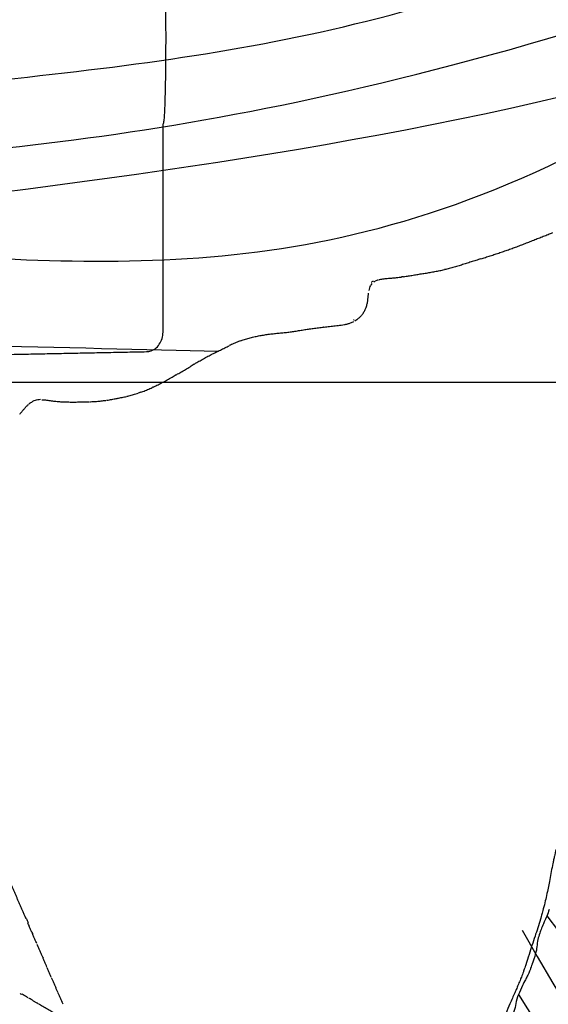
# Model space of a CAD drawing. Units: millimetres. Extents: x -605615287 to 17, y -1703671404 to 113.
# Drawn here: x -605611730 to -605611703, y -1703669468 to -1703669417 of the extents above; entities that cross this region are included whole.
import ezdxf

# ---------------------------------------------------------------- set-up
doc = ezdxf.new("R2010")
doc.units = ezdxf.units.MM
doc.layers.get('0').update_dxf_attribs({"lineweight": 9, "true_color": 0x1c1c1c})
doc.layers.get('Defpoints').update_dxf_attribs({"color": 3, "lineweight": 0})
doc.layers.add('50', color=7, linetype='Continuous', true_color=0x000000)
doc.layers.add('Make2D$可见线$曲线', color=7, linetype='Continuous', true_color=0x000000)
doc.styles.add('2F обычный', font='Montserrat-Light.ttf', dxfattribs={"width": 0.8})
doc.dimstyles.new('stroitelniy3', dxfattribs={"dimtxt": 80, "dimasz": 30, "dimexe": 5, "dimexo": 10, "dimgap": 20, "dimtad": 1, "dimtoh": 1, "dimdec": 0, "dimrnd": 5, "dimtxsty": '2F обычный', "dimblk": 'ARCHTICK', "dimcen": 0.09, "dimdle": 2, "dimadec": 0, "dimazin": 2, "dimtfac": 1, "dimtdec": 0, "dimtmove": 1, "dimatfit": 3, "dimfxl": 10, "dimtfill": 1, "dimtolj": 1, "dimtzin": 0, "dimarcsym": 1})

# ---------------------------------------------------------------- blocks, each defined once
blk = doc.blocks.new('A$Ce1eedf1b')
at = {"layer": '50', "color": 0}
for points in [[(143.664, 45.855), (143.337, 73.009), (147.839, 124.175), (159.074, 174.96)], [(140.284, 45.864), (139.731, 72.489), (141.71, 118.497), (145.915, 147.437), (155.779, 174.217)], [(134.824, 45.433), (135.526, 56.906), (137.471, 95.055), (139.63, 134.021), (149.122, 171.163)], [(129.868, 45.827), (134.535, 70.499), (132.311, 108.603), (132.222, 141.684), (144.74, 166.377)], [(144.277, 166.3), (135.592, 129.67), (134.955, 80.392), (130.546, 49.605)], [(107.06, 45.558), (103.035, 63.011), (86.998, 97.057), (68.988, 126.503), (64.414, 141.118)], [(109.67, 45.822), (105.572, 75.163), (88.002, 100.526), (73.977, 127.775), (73.129, 138.24)], [(104.788, 45.708), (96.548, 79.104), (73.828, 106.531), (58.385, 135.671)], [(50.364, 132.564), (62.81, 119.01), (78.453, 93.902), (90.152, 72.738), (103.596, 45.775)], [(111.843, 45.878), (111.633, 58.099), (103.754, 88.765), (89.486, 110.806), (81.483, 131.542)], [(103.39, 45.759), (92.934, 61.142), (72.427, 92.822), (59.676, 120.033), (43.458, 128.541)], [(125.499, 45.525), (129.59, 70.263), (128.353, 104.398), (128.055, 125.328)], [(99.913, 44.266), (87.547, 66.245), (61.88, 90.49), (57.338, 112.084), (33.788, 122.424)], [(188.893, 44.539), (205.122, 58.608), (238.662, 95.663), (262.536, 122.366)], [(35.489, 118.982), (55.733, 99.264), (73.347, 74.55), (96.759, 44.085)], [(189.63, 43.072), (218.178, 61.722), (251.57, 101.052), (265.419, 113.453)], [(192.915, 42.859), (207.989, 53.885), (242.398, 82.699), (265.684, 109.751)]]:
    blk.add_open_spline(points, degree=3, dxfattribs=at)
at = {"layer": 'Make2D$可见线$曲线', "color": 0, "lineweight": -3}
for points, knots in [([(133.392, 146.909), (133.406, 146.965), (133.421, 147.022), (133.439, 147.088), (133.454, 147.146), (133.47, 147.204), (133.485, 147.262), (133.501, 147.32), (133.517, 147.378), (133.533, 147.436), (133.549, 147.494), (133.565, 147.552), (133.581, 147.61), (133.597, 147.668), (133.613, 147.726), (133.629, 147.784), (133.645, 147.841), (133.662, 147.9), (133.678, 147.957), (133.694, 148.015), (133.711, 148.072), (133.727, 148.13), (133.744, 148.187), (133.76, 148.244), (133.777, 148.302), (133.793, 148.36), (133.81, 148.417), (133.826, 148.475), (133.842, 148.533), (133.859, 148.591), (133.875, 148.649), (133.891, 148.706), (133.907, 148.764), (133.922, 148.822), (133.938, 148.88), (133.954, 148.937), (133.97, 148.995), (133.985, 149.053), (134.001, 149.111), (134.016, 149.169), (134.032, 149.227), (134.048, 149.284), (134.063, 149.342), (134.077, 149.395), (134.092, 149.452), (134.108, 149.51)], [0.20172, 0.20172, 0.20172, 0.20172, 0.390241, 0.390241, 0.390241, 0.573577, 0.573577, 0.573577, 0.75682, 0.75682, 0.75682, 0.940171, 0.940171, 0.940171, 1.123682, 1.123682, 1.123682, 1.307389, 1.307389, 1.307389, 1.491341, 1.491341, 1.491341, 1.675356, 1.675356, 1.675356, 1.859136, 1.859136, 1.859136, 2.04304, 2.04304, 2.04304, 2.227075, 2.227075, 2.227075, 2.410975, 2.410975, 2.410975, 2.594931, 2.594931, 2.594931, 2.779102, 2.779102, 2.779102, 2.958448, 2.958448, 2.958448, 2.958448]), ([(132.768, 144.306), (132.782, 144.368), (132.796, 144.427), (132.805, 144.467), (132.819, 144.528), (132.831, 144.579), (132.845, 144.639), (132.858, 144.694), (132.872, 144.757), (132.885, 144.813), (132.899, 144.87), (132.912, 144.93), (132.925, 144.989), (132.939, 145.05), (132.951, 145.105), (132.965, 145.165), (132.978, 145.224), (132.991, 145.282), (133.005, 145.341), (133.019, 145.399), (133.033, 145.458), (133.046, 145.517), (133.06, 145.575), (133.074, 145.634), (133.088, 145.693), (133.102, 145.754), (133.115, 145.807), (133.129, 145.868), (133.143, 145.925), (133.158, 145.986), (133.172, 146.043), (133.186, 146.101), (133.2, 146.159), (133.214, 146.217), (133.229, 146.275), (133.243, 146.333), (133.258, 146.391), (133.272, 146.446), (133.288, 146.511), (133.303, 146.565), (133.318, 146.623), (133.333, 146.682), (133.348, 146.739), (133.362, 146.795), (133.377, 146.852), (133.392, 146.909)], [0.220562, 0.220562, 0.220562, 0.220562, 0.396945, 0.396945, 0.396945, 0.583065, 0.583065, 0.583065, 0.769366, 0.769366, 0.769366, 0.953387, 0.953387, 0.953387, 1.13713, 1.13713, 1.13713, 1.321381, 1.321381, 1.321381, 1.505014, 1.505014, 1.505014, 1.688441, 1.688441, 1.688441, 1.871975, 1.871975, 1.871975, 2.055906, 2.055906, 2.055906, 2.239879, 2.239879, 2.239879, 2.424017, 2.424017, 2.424017, 2.608364, 2.608364, 2.608364, 2.792381, 2.792381, 2.792381, 2.973331, 2.973331, 2.973331, 2.973331]), ([(131.897, 139.084), (131.903, 139.133), (131.908, 139.182), (131.917, 139.251), (131.923, 139.307), (131.93, 139.366), (131.937, 139.422), (131.944, 139.48), (131.951, 139.536), (131.958, 139.593), (131.965, 139.65), (131.972, 139.707), (131.978, 139.765), (131.985, 139.823), (131.991, 139.879), (131.997, 139.938), (132.004, 139.996), (132.01, 140.055), (132.017, 140.114), (132.023, 140.173), (132.03, 140.232), (132.036, 140.291), (132.043, 140.351), (132.049, 140.411), (132.056, 140.471), (132.063, 140.531), (132.07, 140.588), (132.077, 140.647), (132.085, 140.705), (132.092, 140.763), (132.099, 140.821), (132.107, 140.88), (132.115, 140.936), (132.123, 140.995), (132.131, 141.054), (132.139, 141.112), (132.147, 141.17), (132.154, 141.226), (132.163, 141.287), (132.171, 141.342), (132.18, 141.403), (132.187, 141.453), (132.196, 141.513), (132.203, 141.557), (132.212, 141.62), (132.222, 141.684)], [0.209027, 0.209027, 0.209027, 0.209027, 0.392076, 0.392076, 0.392076, 0.574849, 0.574849, 0.574849, 0.757787, 0.757787, 0.757787, 0.940861, 0.940861, 0.940861, 1.124126, 1.124126, 1.124126, 1.307782, 1.307782, 1.307782, 1.491899, 1.491899, 1.491899, 1.676601, 1.676601, 1.676601, 1.860394, 1.860394, 1.860394, 2.043613, 2.043613, 2.043613, 2.226992, 2.226992, 2.226992, 2.410509, 2.410509, 2.410509, 2.593732, 2.593732, 2.593732, 2.777096, 2.777096, 2.777096, 2.962691, 2.962691, 2.962691, 2.962691]), ([(131.86, 138.742), (131.866, 138.798), (131.872, 138.856), (131.878, 138.913), (131.886, 138.987), (131.892, 139.037), (131.897, 139.084)], [2.4859399, 2.4859399, 2.4859399, 2.4859399, 2.6668348, 2.6668348, 2.6668348, 2.8483841, 2.8483841, 2.8483841, 2.8483841]), ([(131.748, 137.244), (131.754, 137.303), (131.758, 137.345), (131.762, 137.4), (131.767, 137.459), (131.769, 137.491), (131.773, 137.553), (131.777, 137.605), (131.78, 137.661), (131.783, 137.715), (131.786, 137.77), (131.789, 137.824), (131.792, 137.88), (131.795, 137.935), (131.798, 137.994), (131.802, 138.05), (131.805, 138.11), (131.809, 138.165), (131.813, 138.225), (131.817, 138.287), (131.822, 138.342), (131.827, 138.403), (131.832, 138.462), (131.837, 138.517), (131.843, 138.574)], [0.874911, 0.874911, 0.874911, 0.874911, 1.049306, 1.049306, 1.049306, 1.224036, 1.224036, 1.224036, 1.40114, 1.40114, 1.40114, 1.5795, 1.5795, 1.5795, 1.759578, 1.759578, 1.759578, 1.941725, 1.941725, 1.941725, 2.125127, 2.125127, 2.125127, 2.305888, 2.305888, 2.305888, 2.305888]), ([(131.862, 138.743), (131.86, 138.727), (131.855, 138.671), (131.849, 138.615), (131.845, 138.574)], [0.3180354, 0.3180354, 0.3180354, 0.3180354, 0.3664907, 0.4944522, 0.4944522, 0.4944522, 0.4944522]), ([(131.639, 136.696), (131.653, 136.734), (131.666, 136.776), (131.679, 136.824), (131.689, 136.86), (131.697, 136.896), (131.704, 136.929)], [0.194899, 0.194899, 0.194899, 0.194899, 0.362674, 0.362674, 0.362674, 0.4908197, 0.4908197, 0.4908197, 0.4908197]), ([(131.71, 136.959), (131.718, 137.001), (131.724, 137.042), (131.731, 137.091), (131.737, 137.136), (131.742, 137.184), (131.747, 137.233)], [0.5308226, 0.5308226, 0.5308226, 0.5308226, 0.7015004, 0.7015004, 0.7015004, 0.8628373, 0.8628373, 0.8628373, 0.8628373]), ([(131.148, 136.235), (131.196, 136.249), (131.246, 136.269), (131.292, 136.292), (131.336, 136.314), (131.379, 136.342), (131.415, 136.37)], [2.2197741, 2.2197741, 2.2197741, 2.2197741, 2.3988052, 2.3988052, 2.3988052, 2.5754547, 2.5754547, 2.5754547, 2.5754547]), ([(129.89, 135.704), (129.93, 135.752), (129.974, 135.797), (130.02, 135.839), (130.069, 135.883), (130.121, 135.923), (130.176, 135.958), (130.227, 135.991), (130.279, 136.02), (130.334, 136.046)], [0.6922149, 0.6922149, 0.6922149, 0.6922149, 0.8804735, 0.8804735, 0.8804735, 1.0782751, 1.0782751, 1.0782751, 1.2624325, 1.2624325, 1.2624325, 1.2624325]), ([(130.344, 136.05), (130.403, 136.076), (130.463, 136.098), (130.525, 136.115), (130.587, 136.133), (130.646, 136.145), (130.707, 136.156), (130.767, 136.166), (130.818, 136.173), (130.87, 136.18), (130.922, 136.187), (130.965, 136.193), (131.011, 136.202)], [1.2736641, 1.2736641, 1.2736641, 1.2736641, 1.4696744, 1.4696744, 1.4696744, 1.6634322, 1.6634322, 1.6634322, 1.8506317, 1.8506317, 1.8506317, 2.0365859, 2.0365859, 2.0365859, 2.0365859]), ([(129.666, 135.349), (129.695, 135.41), (129.726, 135.467), (129.766, 135.531), (129.801, 135.587), (129.839, 135.642), (129.881, 135.693)], [0.2654888, 0.2654888, 0.2654888, 0.2654888, 0.4782697, 0.4782697, 0.4782697, 0.6784278, 0.6784278, 0.6784278, 0.6784278]), ([(129.455, 134.693), (129.469, 134.765), (129.485, 134.836), (129.504, 134.907), (129.524, 134.981), (129.549, 135.061), (129.576, 135.134)], [2.732707, 2.732707, 2.732707, 2.732707, 2.955134, 2.955134, 2.955134, 3.196017, 3.196017, 3.196017, 3.196017]), ([(129.375, 134.046), (129.38, 134.106), (129.386, 134.169), (129.392, 134.229), (129.4, 134.305), (129.407, 134.376), (129.417, 134.453), (129.427, 134.529), (129.438, 134.602), (129.452, 134.678)], [2.0682756, 2.0682756, 2.0682756, 2.0682756, 2.2562591, 2.2562591, 2.2562591, 2.4860572, 2.4860572, 2.4860572, 2.7173522, 2.7173522, 2.7173522, 2.7173522]), ([(129.286, 132.987), (129.292, 133.051), (129.299, 133.124), (129.304, 133.187), (129.31, 133.256), (129.316, 133.319), (129.321, 133.388), (129.327, 133.453), (129.332, 133.526), (129.338, 133.591), (129.343, 133.659), (129.349, 133.728), (129.354, 133.797), (129.36, 133.869), (129.366, 133.937), (129.372, 134.009)], [0.997434, 0.997434, 0.997434, 0.997434, 1.200092, 1.200092, 1.200092, 1.402256, 1.402256, 1.402256, 1.606844, 1.606844, 1.606844, 1.815484, 1.815484, 1.815484, 2.030568, 2.030568, 2.030568, 2.030568]), ([(129.215, 132.207), (129.221, 132.269), (129.227, 132.331), (129.233, 132.399), (129.239, 132.464), (129.244, 132.528), (129.25, 132.593), (129.256, 132.658), (129.262, 132.724), (129.268, 132.789), (129.273, 132.842), (129.278, 132.896), (129.283, 132.95)], [0.2045999, 0.2045999, 0.2045999, 0.2045999, 0.399197, 0.399197, 0.399197, 0.5965663, 0.5965663, 0.5965663, 0.7960374, 0.7960374, 0.7960374, 0.9594625, 0.9594625, 0.9594625, 0.9594625]), ([(128.97, 129.574), (128.975, 129.629), (128.979, 129.686), (128.984, 129.749), (128.988, 129.809), (128.992, 129.864), (128.995, 129.924), (128.999, 129.983), (129.002, 130.041), (129.006, 130.1), (129.01, 130.158), (129.013, 130.217), (129.017, 130.275), (129.021, 130.333), (129.026, 130.393), (129.03, 130.451), (129.035, 130.509), (129.04, 130.567), (129.046, 130.626), (129.052, 130.683), (129.058, 130.744), (129.064, 130.801), (129.07, 130.86), (129.077, 130.916), (129.083, 130.976), (129.09, 131.033), (129.097, 131.093), (129.104, 131.15), (129.111, 131.213), (129.117, 131.264), (129.125, 131.326), (129.132, 131.385), (129.138, 131.442), (129.145, 131.501), (129.152, 131.56), (129.158, 131.619), (129.164, 131.677), (129.17, 131.737), (129.176, 131.794), (129.182, 131.853)], [0.196772, 0.196772, 0.196772, 0.196772, 0.372607, 0.372607, 0.372607, 0.548435, 0.548435, 0.548435, 0.724215, 0.724215, 0.724215, 0.90007, 0.90007, 0.90007, 1.076048, 1.076048, 1.076048, 1.252632, 1.252632, 1.252632, 1.429098, 1.429098, 1.429098, 1.605104, 1.605104, 1.605104, 1.7815, 1.7815, 1.7815, 1.961299, 1.961299, 1.961299, 2.139495, 2.139495, 2.139495, 2.316608, 2.316608, 2.316608, 2.496223, 2.496223, 2.496223, 2.496223]), ([(129.182, 131.859), (129.188, 131.919), (129.193, 131.97), (129.199, 132.03), (129.204, 132.089), (129.21, 132.148), (129.215, 132.207)], [2.5022399, 2.5022399, 2.5022399, 2.5022399, 2.676376, 2.676376, 2.676376, 2.85595, 2.85595, 2.85595, 2.85595]), ([(128.588, 126.977), (128.605, 127.04), (128.62, 127.102), (128.631, 127.145), (128.646, 127.207), (128.657, 127.254), (128.67, 127.315), (128.683, 127.374), (128.694, 127.425), (128.706, 127.485), (128.717, 127.541), (128.728, 127.601), (128.738, 127.657), (128.749, 127.717), (128.759, 127.771), (128.77, 127.83), (128.78, 127.888), (128.79, 127.946), (128.8, 128.004), (128.809, 128.061), (128.818, 128.12), (128.827, 128.178), (128.836, 128.235), (128.844, 128.293), (128.852, 128.351), (128.859, 128.407), (128.866, 128.47), (128.873, 128.525), (128.879, 128.584), (128.885, 128.642), (128.891, 128.7), (128.897, 128.758), (128.903, 128.816), (128.909, 128.875), (128.914, 128.931), (128.92, 128.993), (128.926, 129.049), (128.931, 129.109), (128.936, 129.164), (128.941, 129.224), (128.946, 129.282), (128.951, 129.34), (128.956, 129.399), (128.959, 129.439), (128.965, 129.505), (128.97, 129.572)], [0.194366, 0.194366, 0.194366, 0.194366, 0.370003, 0.370003, 0.370003, 0.545429, 0.545429, 0.545429, 0.721241, 0.721241, 0.721241, 0.89675, 0.89675, 0.89675, 1.07266, 1.07266, 1.07266, 1.248891, 1.248891, 1.248891, 1.424613, 1.424613, 1.424613, 1.600039, 1.600039, 1.600039, 1.775588, 1.775588, 1.775588, 1.951196, 1.951196, 1.951196, 2.126774, 2.126774, 2.126774, 2.302176, 2.302176, 2.302176, 2.477449, 2.477449, 2.477449, 2.65271, 2.65271, 2.65271, 2.829605, 2.829605, 2.829605, 2.829605]), ([(128.589, 126.975), (128.574, 126.919), (128.543, 126.806), (128.495, 126.638), (128.445, 126.47), (128.392, 126.304), (128.356, 126.194), (128.338, 126.139)], [0, 0, 0, 0, 0.1752807, 0.3505614, 0.5258421, 0.7011229, 0.8743092, 0.8743092, 0.8743092, 0.8743092]), ([(127.765, 124.52), (127.785, 124.573), (127.806, 124.627), (127.826, 124.682), (127.846, 124.736), (127.866, 124.789), (127.886, 124.844), (127.906, 124.899), (127.924, 124.952), (127.944, 125.007), (127.963, 125.062), (127.982, 125.117), (128.001, 125.172), (128.02, 125.226), (128.039, 125.282), (128.058, 125.336), (128.077, 125.39), (128.095, 125.445), (128.114, 125.499), (128.133, 125.554), (128.152, 125.608), (128.171, 125.663), (128.19, 125.718), (128.208, 125.772), (128.227, 125.827), (128.245, 125.879), (128.265, 125.937), (128.283, 125.989), (128.302, 126.046), (128.315, 126.084), (128.334, 126.14)], [0.198478, 0.198478, 0.198478, 0.198478, 0.372174, 0.372174, 0.372174, 0.545382, 0.545382, 0.545382, 0.719247, 0.719247, 0.719247, 0.893693, 0.893693, 0.893693, 1.067762, 1.067762, 1.067762, 1.241382, 1.241382, 1.241382, 1.415336, 1.415336, 1.415336, 1.589204, 1.589204, 1.589204, 1.762951, 1.762951, 1.762951, 1.924155, 1.924155, 1.924155, 1.924155]), ([(127.394, 123.61), (127.408, 123.643), (127.422, 123.676), (127.436, 123.709), (127.459, 123.763), (127.482, 123.817), (127.504, 123.871), (127.527, 123.925), (127.549, 123.979), (127.571, 124.033), (127.594, 124.087), (127.616, 124.14), (127.637, 124.195), (127.659, 124.249), (127.681, 124.303), (127.702, 124.357), (127.714, 124.387), (127.739, 124.453), (127.765, 124.52)], [1.8579589, 1.8579589, 1.8579589, 1.8579589, 1.9653428, 1.9653428, 1.9653428, 2.1409122, 2.1409122, 2.1409122, 2.3164386, 2.3164386, 2.3164386, 2.4914863, 2.4914863, 2.4914863, 2.6661929, 2.6661929, 2.6661929, 2.8429905, 2.8429905, 2.8429905, 2.8429905]), ([(126.851, 122.31), (126.864, 122.343), (126.878, 122.377), (126.892, 122.41), (126.914, 122.465), (126.936, 122.519), (126.958, 122.573), (126.98, 122.627), (127.003, 122.682), (127.025, 122.736), (127.048, 122.791), (127.07, 122.845), (127.093, 122.899), (127.115, 122.954), (127.138, 123.008), (127.161, 123.062), (127.184, 123.117), (127.207, 123.171), (127.23, 123.225), (127.254, 123.279), (127.277, 123.333), (127.3, 123.387), (127.323, 123.441), (127.345, 123.494), (127.368, 123.548)], [0.4485, 0.4485, 0.4485, 0.4485, 0.55672, 0.55672, 0.55672, 0.732767, 0.732767, 0.732767, 0.909122, 0.909122, 0.909122, 1.085676, 1.085676, 1.085676, 1.262476, 1.262476, 1.262476, 1.439222, 1.439222, 1.439222, 1.61526, 1.61526, 1.61526, 1.790365, 1.790365, 1.790365, 1.790365]), ([(126.219, 120.638), (126.231, 120.675), (126.243, 120.712), (126.256, 120.749), (126.275, 120.806), (126.293, 120.86), (126.313, 120.917), (126.333, 120.973), (126.352, 121.028), (126.373, 121.084), (126.394, 121.143), (126.413, 121.194), (126.435, 121.252), (126.455, 121.306), (126.477, 121.364), (126.498, 121.418), (126.519, 121.475), (126.54, 121.528), (126.562, 121.584), (126.583, 121.64), (126.605, 121.696), (126.626, 121.751), (126.648, 121.806), (126.67, 121.862), (126.692, 121.917), (126.719, 121.985), (126.738, 122.032), (126.758, 122.082)], [1.368823, 1.368823, 1.368823, 1.368823, 1.486272, 1.486272, 1.486272, 1.664037, 1.664037, 1.664037, 1.842181, 1.842181, 1.842181, 2.02127, 2.02127, 2.02127, 2.199208, 2.199208, 2.199208, 2.377263, 2.377263, 2.377263, 2.556631, 2.556631, 2.556631, 2.73491, 2.73491, 2.73491, 2.915533, 2.915533, 2.915533, 2.915533]), ([(125.961, 119.749), (125.974, 119.799), (125.987, 119.85), (126, 119.9), (126.015, 119.957), (126.03, 120.013), (126.046, 120.069), (126.062, 120.126), (126.079, 120.182), (126.095, 120.239), (126.112, 120.296), (126.129, 120.353), (126.147, 120.409), (126.164, 120.467), (126.182, 120.522), (126.2, 120.579)], [0.4371881, 0.4371881, 0.4371881, 0.4371881, 0.5934528, 0.5934528, 0.5934528, 0.7701971, 0.7701971, 0.7701971, 0.9499803, 0.9499803, 0.9499803, 1.1280466, 1.1280466, 1.1280466, 1.3068665, 1.3068665, 1.3068665, 1.3068665]), ([(125.752, 118.754), (125.759, 118.799), (125.768, 118.846), (125.776, 118.891), (125.786, 118.944), (125.797, 119.004), (125.807, 119.057), (125.818, 119.111), (125.83, 119.171), (125.841, 119.225), (125.853, 119.282), (125.865, 119.336), (125.877, 119.393), (125.898, 119.488), (125.906, 119.529), (125.914, 119.563)], [1.9016965, 1.9016965, 1.9016965, 1.9016965, 2.0419505, 2.0419505, 2.0419505, 2.2112028, 2.2112028, 2.2112028, 2.3821907, 2.3821907, 2.3821907, 2.5549318, 2.5549318, 2.5549318, 2.7782021, 2.7782021, 2.7782021, 2.7782021]), ([(125.65, 118.066), (125.658, 118.122), (125.665, 118.178), (125.673, 118.234), (125.68, 118.29), (125.688, 118.345), (125.696, 118.401), (125.704, 118.456), (125.712, 118.513), (125.721, 118.567), (125.73, 118.626), (125.737, 118.671), (125.747, 118.729)], [1.2034077, 1.2034077, 1.2034077, 1.2034077, 1.3726398, 1.3726398, 1.3726398, 1.5420938, 1.5420938, 1.5420938, 1.7102583, 1.7102583, 1.7102583, 1.8758347, 1.8758347, 1.8758347, 1.8758347]), ([(125.551, 117.283), (125.555, 117.321), (125.559, 117.361), (125.563, 117.4), (125.57, 117.457), (125.576, 117.513), (125.584, 117.569), (125.591, 117.626), (125.598, 117.678), (125.606, 117.735), (125.613, 117.79), (125.621, 117.845), (125.628, 117.9), (125.635, 117.951), (125.641, 117.995), (125.648, 118.047)], [0.4121404, 0.4121404, 0.4121404, 0.4121404, 0.5306956, 0.5306956, 0.5306956, 0.7004929, 0.7004929, 0.7004929, 0.8683549, 0.8683549, 0.8683549, 1.0353972, 1.0353972, 1.0353972, 1.1841446, 1.1841446, 1.1841446, 1.1841446]), ([(125.475, 116.04), (125.477, 116.097), (125.479, 116.154), (125.481, 116.211), (125.483, 116.267), (125.485, 116.328), (125.487, 116.384), (125.489, 116.441), (125.492, 116.499), (125.495, 116.556), (125.498, 116.613), (125.501, 116.671), (125.505, 116.727), (125.508, 116.783), (125.513, 116.841), (125.517, 116.896), (125.522, 116.961), (125.526, 117.012), (125.53, 117.062)], [1.764433, 1.764433, 1.764433, 1.764433, 1.93526, 1.93526, 1.93526, 2.108363, 2.108363, 2.108363, 2.281223, 2.281223, 2.281223, 2.45264, 2.45264, 2.45264, 2.622247, 2.622247, 2.622247, 2.78996, 2.78996, 2.78996, 2.78996]), ([(125.463, 114.475), (125.462, 114.531), (125.462, 114.587), (125.461, 114.648), (125.461, 114.707), (125.461, 114.764), (125.461, 114.823), (125.461, 114.88), (125.461, 114.938), (125.461, 114.996), (125.461, 115.053), (125.461, 115.113), (125.462, 115.17), (125.462, 115.229), (125.462, 115.287), (125.463, 115.345), (125.463, 115.403), (125.464, 115.462), (125.465, 115.52), (125.465, 115.578), (125.466, 115.636), (125.467, 115.694), (125.468, 115.752), (125.469, 115.81), (125.47, 115.868), (125.471, 115.914), (125.472, 115.959), (125.474, 116.005)], [0.19113, 0.19113, 0.19113, 0.19113, 0.365146, 0.365146, 0.365146, 0.540495, 0.540495, 0.540495, 0.714191, 0.714191, 0.714191, 0.889517, 0.889517, 0.889517, 1.065779, 1.065779, 1.065779, 1.241842, 1.241842, 1.241842, 1.417094, 1.417094, 1.417094, 1.591482, 1.591482, 1.591482, 1.728734, 1.728734, 1.728734, 1.728734]), ([(125.577, 112.601), (125.577, 112.66), (125.574, 112.721), (125.571, 112.78), (125.568, 112.837), (125.564, 112.894), (125.559, 112.952), (125.554, 113.006), (125.549, 113.063), (125.544, 113.117), (125.537, 113.178), (125.533, 113.224), (125.527, 113.284), (125.521, 113.34), (125.516, 113.399), (125.511, 113.455), (125.506, 113.51), (125.502, 113.57), (125.498, 113.626), (125.493, 113.683), (125.49, 113.738), (125.486, 113.796), (125.483, 113.857), (125.48, 113.903), (125.478, 113.964), (125.475, 114.02), (125.473, 114.079), (125.471, 114.135), (125.469, 114.191), (125.467, 114.249), (125.466, 114.305), (125.465, 114.371), (125.464, 114.424), (125.463, 114.475)], [1.069458, 1.069458, 1.069458, 1.069458, 1.256873, 1.256873, 1.256873, 1.432749, 1.432749, 1.432749, 1.600346, 1.600346, 1.600346, 1.76881, 1.76881, 1.76881, 1.94111, 1.94111, 1.94111, 2.114679, 2.114679, 2.114679, 2.285709, 2.285709, 2.285709, 2.45514, 2.45514, 2.45514, 2.626899, 2.626899, 2.626899, 2.798484, 2.798484, 2.798484, 2.967427, 2.967427, 2.967427, 2.967427]), ([(94.259, 113.496), (94.282, 113.441), (94.311, 113.374), (94.327, 113.335), (94.35, 113.281), (94.373, 113.226), (94.397, 113.171), (94.419, 113.118), (94.444, 113.059), (94.466, 113.006), (94.49, 112.949), (94.512, 112.896), (94.535, 112.839), (94.558, 112.782), (94.58, 112.729), (94.603, 112.672), (94.625, 112.616), (94.648, 112.559), (94.67, 112.505), (94.687, 112.464), (94.701, 112.429), (94.717, 112.39)], [0.060889, 0.060889, 0.060889, 0.060889, 0.243243, 0.243243, 0.243243, 0.429435, 0.429435, 0.429435, 0.613994, 0.613994, 0.613994, 0.798548, 0.798548, 0.798548, 0.982462, 0.982462, 0.982462, 1.167638, 1.167638, 1.167638, 1.301445, 1.301445, 1.301445, 1.301445]), ([(94.737, 112.341), (94.76, 112.288), (94.784, 112.23), (94.807, 112.176), (94.831, 112.121), (94.855, 112.065), (94.879, 112.01), (94.902, 111.955), (94.926, 111.898), (94.95, 111.843), (94.974, 111.787), (94.997, 111.732), (95.02, 111.675)], [1.3589225, 1.3589225, 1.3589225, 1.3589225, 1.5464361, 1.5464361, 1.5464361, 1.7318224, 1.7318224, 1.7318224, 1.9155668, 1.9155668, 1.9155668, 2.098351, 2.098351, 2.098351, 2.098351]), ([(125.406, 111.769), (125.44, 111.838), (125.478, 111.914), (125.501, 111.961), (125.522, 112.019), (125.539, 112.077), (125.553, 112.137), (125.567, 112.197), (125.578, 112.258), (125.585, 112.319), (125.592, 112.379), (125.597, 112.439), (125.6, 112.5)], [0.1231616, 0.1231616, 0.1231616, 0.1231616, 0.3351903, 0.3351903, 0.3351903, 0.523678, 0.523678, 0.523678, 0.7116136, 0.7116136, 0.7116136, 0.89712, 0.89712, 0.89712, 0.89712]), ([(95.049, 111.604), (95.063, 111.572), (95.076, 111.54), (95.089, 111.507), (95.112, 111.451), (95.135, 111.395), (95.157, 111.34), (95.18, 111.284), (95.202, 111.228), (95.225, 111.173)], [2.1752527, 2.1752527, 2.1752527, 2.1752527, 2.280926, 2.280926, 2.280926, 2.4648097, 2.4648097, 2.4648097, 2.650482, 2.650482, 2.650482, 2.650482]), ([(124.837, 111.006), (124.86, 111.034), (124.883, 111.062), (124.906, 111.089), (124.942, 111.133), (124.98, 111.178), (125.017, 111.22), (125.055, 111.265), (125.093, 111.31), (125.13, 111.355), (125.168, 111.402), (125.205, 111.448), (125.241, 111.496), (125.277, 111.545), (125.318, 111.606), (125.348, 111.653)], [1.0861266, 1.0861266, 1.0861266, 1.0861266, 1.1978718, 1.1978718, 1.1978718, 1.3767577, 1.3767577, 1.3767577, 1.5621718, 1.5621718, 1.5621718, 1.7504235, 1.7504235, 1.7504235, 1.9556258, 1.9556258, 1.9556258, 1.9556258]), ([(95.209, 111.158), (95.21, 111.156), (95.227, 111.114), (95.244, 111.072), (95.259, 111.033)], [2.5230327, 2.5230327, 2.5230327, 2.5230327, 2.5312959, 2.660268, 2.660268, 2.660268, 2.660268]), ([(185.497, 45.064), (185.575, 45.047), (185.794, 44.994), (185.88, 44.973), (185.98, 44.948), (186.085, 44.922), (186.163, 44.903), (186.473, 44.828), (186.768, 44.761), (187.301, 44.646), (187.477, 44.608), (188.026, 44.471), (188.224, 44.417), (188.537, 44.325)], [-3.505671, -3.505671, -3.505671, -3.505671, -3.067462, -3.067462, -2.848357, -2.848357, -2.629253, -2.629253, -1.752835, -1.752835, -0.876416, -0.876416, 0, 0, 0, 0]), ([(188.537, 44.325), (188.649, 44.292), (188.737, 44.266), (188.865, 44.227), (188.988, 44.187), (189.067, 44.161)], [0, 0, 0, 0, 0.2812389, 0.2812389, 0.5624742, 0.5624742, 0.5624742, 0.5624742]), ([(189.203, 44.384), (189.446, 44.249), (189.623, 44.173), (189.917, 44.062), (189.985, 44.037), (190.213, 43.979), (190.344, 43.96), (190.591, 43.929), (190.683, 43.918), (190.866, 43.853)], [-1.933003, -1.933003, -1.933003, -1.933003, -1.449752, -1.449752, -0.966501, -0.966501, -0.483251, -0.483251, 0, 0, 0, 0]), ([(189.067, 44.161), (189.345, 44.067), (189.672, 43.937), (190.064, 43.787), (190.25, 43.717), (190.572, 43.598), (190.693, 43.555), (190.864, 43.492)], [0, 0, 0, 0, 1.055174, 1.055174, 1.582761, 1.582761, 2.110348, 2.110348, 2.110348, 2.110348]), ([(190.866, 43.853), (190.928, 43.831), (191.295, 43.69), (191.356, 43.665), (191.466, 43.622), (191.623, 43.557), (191.67, 43.537), (191.752, 43.499), (191.761, 43.496), (191.876, 43.437), (191.906, 43.421), (192.03, 43.346), (192.119, 43.288), (192.217, 43.224), (192.364, 43.146), (192.605, 43.023), (192.773, 42.94), (192.915, 42.859)], [-2.446664, -2.446664, -2.446664, -2.446664, -1.834998, -1.834998, -1.529165, -1.529165, -1.376248, -1.376248, -1.223332, -1.223332, -1.070415, -1.070415, -0.917499, -0.917499, -0.611666, -0.611666, 0, 0, 0, 0]), ([(190.864, 43.492), (191.059, 43.42), (191.21, 43.363), (191.345, 43.31), (191.429, 43.277), (191.525, 43.239), (191.569, 43.221), (191.684, 43.175), (191.741, 43.151), (191.817, 43.12), (191.942, 43.067), (192.099, 42.996), (192.158, 42.969), (192.351, 42.876), (192.394, 42.855), (192.562, 42.772), (192.632, 42.737), (192.695, 42.705)], [0, 0, 0, 0, 0.536897, 0.536897, 0.671122, 0.671122, 0.805346, 0.805346, 1.073795, 1.073795, 1.342243, 1.342243, 1.610692, 1.610692, 1.879141, 1.879141, 2.147588, 2.147588, 2.147588, 2.147588]), ([(192.915, 42.859), (193.233, 42.681), (193.518, 42.711), (193.835, 42.568), (193.963, 42.497), (194.033, 42.457), (194.065, 42.44), (194.149, 42.395), (194.239, 42.346), (194.308, 42.309), (194.44, 42.239), (194.59, 42.155), (194.586, 42.157), (194.696, 42.095), (194.772, 42.049), (194.824, 42.013)], [-2.489607, -2.489607, -2.489607, -2.489607, -1.244803, -1.244803, -0.933602, -0.933602, -0.778002, -0.778002, -0.622401, -0.622401, -0.3112, -0.3112, -0.1556, -0.1556, 0, 0, 0, 0]), ([(192.695, 42.705), (192.759, 42.672), (192.802, 42.65), (192.844, 42.629), (192.916, 42.592), (193.037, 42.53), (193.149, 42.473), (193.431, 42.334), (193.573, 42.266), (193.949, 42.089), (194.049, 42.041), (194.411, 41.858), (194.614, 41.752), (194.733, 41.686)], [0, 0, 0, 0, 0.163002, 0.163002, 0.326004, 0.326004, 0.652008, 0.652008, 1.304016, 1.304016, 1.956024, 1.956024, 2.608021, 2.608021, 2.608021, 2.608021]), ([(160.085, 20.922), (160.084, 20.989), (160.076, 21.056), (160.061, 21.122), (160.037, 21.231), (159.993, 21.337), (159.934, 21.432), (159.875, 21.527), (159.798, 21.613), (159.711, 21.683), (159.624, 21.753), (159.523, 21.809), (159.417, 21.846), (159.312, 21.883), (159.198, 21.903), (159.086, 21.903)], [0, 0, 0, 0, 0.202462, 0.202462, 0.202462, 0.540816, 0.540816, 0.540816, 0.879551, 0.879551, 0.879551, 1.218684, 1.218684, 1.218684, 1.557792, 1.557792, 1.557792, 1.557792]), ([(192.794, 15.701), (192.743, 15.675), (192.705, 15.656), (192.65, 15.628), (192.603, 15.604), (192.55, 15.578), (192.5, 15.552), (192.449, 15.527), (192.395, 15.499), (192.345, 15.474), (192.289, 15.446), (192.241, 15.422), (192.187, 15.395), (192.137, 15.371), (192.096, 15.35), (192.049, 15.327)], [1.2352136, 1.2352136, 1.2352136, 1.2352136, 1.4192608, 1.4192608, 1.4192608, 1.5929616, 1.5929616, 1.5929616, 1.7671557, 1.7671557, 1.7671557, 1.9470326, 1.9470326, 1.9470326, 2.1106404, 2.1106404, 2.1106404, 2.1106404]), ([(193.247, 15.929), (193.206, 15.908), (193.143, 15.876), (193.096, 15.853), (193.046, 15.828), (192.992, 15.801), (192.943, 15.776), (192.89, 15.749), (192.842, 15.725), (192.796, 15.702)], [0.7090498, 0.7090498, 0.7090498, 0.7090498, 0.8860951, 0.8860951, 0.8860951, 1.0586389, 1.0586389, 1.0586389, 1.2325844, 1.2325844, 1.2325844, 1.2325844]), ([(192.024, 15.314), (191.966, 15.285), (191.923, 15.264), (191.863, 15.234), (191.809, 15.207), (191.758, 15.182), (191.703, 15.154), (191.654, 15.13), (191.593, 15.1), (191.544, 15.075)], [2.1409713, 2.1409713, 2.1409713, 2.1409713, 2.3336529, 2.3336529, 2.3336529, 2.5170402, 2.5170402, 2.5170402, 2.6988227, 2.6988227, 2.6988227, 2.6988227]), ([(190.931, 14.77), (190.884, 14.747), (190.831, 14.721), (190.781, 14.695), (190.729, 14.669), (190.675, 14.643), (190.624, 14.617), (190.579, 14.595), (190.515, 14.563), (190.469, 14.54), (190.411, 14.511), (190.347, 14.479), (190.347, 14.479)], [0.4000851, 0.4000851, 0.4000851, 0.4000851, 0.5737477, 0.5737477, 0.5737477, 0.7498599, 0.7498599, 0.7498599, 0.9246531, 0.9246531, 0.9246531, 1.1627251, 1.1627251, 1.1627251, 1.1627251]), ([(191.508, 15.058), (191.46, 15.033), (191.426, 15.017), (191.381, 14.994), (191.335, 14.972), (191.273, 14.941), (191.218, 14.913), (191.172, 14.891), (191.118, 14.864), (191.072, 14.841)], [2.7410173, 2.7410173, 2.7410173, 2.7410173, 2.8980582, 2.8980582, 2.8980582, 3.0999569, 3.0999569, 3.0999569, 3.2864174, 3.2864174, 3.2864174, 3.2864174]), ([(189.737, 14.174), (189.685, 14.148), (189.632, 14.122), (189.58, 14.095), (189.524, 14.067), (189.475, 14.043), (189.421, 14.016), (189.395, 14.003), (189.285, 13.948), (189.259, 13.935)], [2.0822827, 2.0822827, 2.0822827, 2.0822827, 2.2594352, 2.2594352, 2.2594352, 2.4419433, 2.4419433, 2.4419433, 2.6334117, 2.6334117, 2.6334117, 2.6334117]), ([(190.304, 14.457), (190.276, 14.444), (190.232, 14.421), (190.203, 14.407), (190.151, 14.381), (190.102, 14.357), (190.05, 14.33), (189.998, 14.304), (189.947, 14.279), (189.895, 14.253), (189.862, 14.236), (189.818, 14.214), (189.785, 14.198)], [1.4414772, 1.4414772, 1.4414772, 1.4414772, 1.5582303, 1.5582303, 1.5582303, 1.7294833, 1.7294833, 1.7294833, 1.903869, 1.903869, 1.903869, 2.028127, 2.028127, 2.028127, 2.028127]), ([(188.773, 13.693), (188.718, 13.665), (188.663, 13.637), (188.62, 13.616), (188.568, 13.59), (188.517, 13.564), (188.465, 13.538), (188.412, 13.512), (188.363, 13.487), (188.31, 13.461), (188.259, 13.435), (188.208, 13.41), (188.158, 13.385), (188.105, 13.359), (188.06, 13.336), (188.008, 13.31), (187.956, 13.284), (187.911, 13.261), (187.858, 13.234), (187.809, 13.21), (187.755, 13.182), (187.705, 13.157), (187.655, 13.132), (187.601, 13.104), (187.551, 13.079), (187.497, 13.052), (187.45, 13.028), (187.396, 13), (187.344, 12.974), (187.294, 12.948), (187.242, 12.922), (187.192, 12.896), (187.139, 12.869), (187.089, 12.844), (187.039, 12.818), (186.986, 12.792), (186.936, 12.766), (186.885, 12.74), (186.833, 12.714), (186.782, 12.688), (186.727, 12.661), (186.678, 12.637), (186.625, 12.61), (186.571, 12.583), (186.518, 12.557), (186.465, 12.531)], [0.29576, 0.29576, 0.29576, 0.29576, 0.489529, 0.489529, 0.489529, 0.663106, 0.663106, 0.663106, 0.836689, 0.836689, 0.836689, 1.00841, 1.00841, 1.00841, 1.180924, 1.180924, 1.180924, 1.352812, 1.352812, 1.352812, 1.524726, 1.524726, 1.524726, 1.697611, 1.697611, 1.697611, 1.871407, 1.871407, 1.871407, 2.044876, 2.044876, 2.044876, 2.216732, 2.216732, 2.216732, 2.388585, 2.388585, 2.388585, 2.561687, 2.561687, 2.561687, 2.738279, 2.738279, 2.738279, 2.918272, 2.918272, 2.918272, 2.918272]), ([(189.008, 13.81), (189.008, 13.81), (189.071, 13.841), (188.932, 13.772), (188.89, 13.751), (188.831, 13.722), (188.774, 13.693)], [3.1015272, 3.1015272, 3.1015272, 3.1015272, 3.6316534, 3.6316534, 3.6316534, 3.8278219, 3.8278219, 3.8278219, 3.8278219]), ([(189.263, 13.962), (189.248, 13.954), (189.181, 13.922), (189.098, 13.881), (189.029, 13.847), (189.012, 13.839)], [2.1833792, 2.1833792, 2.1833792, 2.1833792, 2.2331584, 2.4049398, 2.4629259, 2.4629259, 2.4629259, 2.4629259])]:
    blk.add_open_spline(points, degree=3, knots=knots, dxfattribs=at)
for points, degree in [([(132.77, 144.306), (132.756, 144.247), (132.73, 144.131), (132.691, 143.956), (132.651, 143.781), (132.612, 143.606), (132.573, 143.432), (132.533, 143.258), (132.493, 143.083), (132.454, 142.909), (132.417, 142.734), (132.38, 142.559), (132.344, 142.384), (132.31, 142.21), (132.278, 142.034), (132.248, 141.859), (132.23, 141.741), (132.221, 141.683)], 3), ([(131.421, 136.374), (131.453, 136.401), (131.482, 136.43), (131.507, 136.461)], 3), ([(131.579, 136.42), (131.584, 136.429), (131.589, 136.438), (131.593, 136.447)], 3), ([(131.583, 136.573), (131.604, 136.612), (131.62, 136.647), (131.634, 136.683)], 3), ([(131.627, 136.526), (131.617, 136.499), (131.606, 136.473), (131.593, 136.447)], 3), ([(129.601, 135.199), (129.621, 135.249), (129.643, 135.299), (129.667, 135.349)], 3), ([(129.637, 135.109), (129.646, 135.13), (129.655, 135.15), (129.664, 135.171)], 3), ([(129.296, 132.949), (129.297, 132.957), (129.298, 132.965), (129.299, 132.973)], 3), ([(127.381, 123.542), (127.39, 123.565), (127.4, 123.587), (127.409, 123.609)], 3), ([(126.758, 122.082), (126.778, 122.132), (126.799, 122.183), (126.825, 122.247)], 3), ([(126.837, 122.242), (126.845, 122.262), (126.853, 122.282), (126.861, 122.303)], 3), ([(126.227, 120.651), (126.219, 120.627), (126.211, 120.602), (126.203, 120.578)], 3), ([(125.957, 119.731), (125.942, 119.674), (125.928, 119.618), (125.915, 119.561)], 3), ([(125.53, 117.062), (125.534, 117.107), (125.538, 117.154), (125.545, 117.231)], 3), ([(125.353, 111.661), (125.376, 111.699), (125.398, 111.736), (125.418, 111.774)], 3), ([(188.57, 44.663), (188.8, 44.59), (189.011, 44.491), (189.203, 44.384)], 3), ([(159.085, 21.903), (153.772, 21.903), (148.459, 21.903)], 2), ([(160.396, 3.108), (160.24, 12.014), (160.085, 20.921)], 2), ([(193.293, 15.963), (193.276, 15.955), (193.26, 15.946), (193.243, 15.938)], 3), ([(193.405, 16.008), (193.357, 15.984), (193.299, 15.955), (193.255, 15.933)], 3), ([(191.058, 14.844), (191.014, 14.822), (190.971, 14.801), (190.927, 14.779)], 3), ([(189.803, 14.224), (189.778, 14.212), (189.754, 14.2), (189.73, 14.188)], 3)]:
    blk.add_open_spline(points, degree=degree, dxfattribs=at)
for points in [[(139.659, 21.904), (139.659, 22.058), (144.059, 22.058)], [(144.059, 22.058), (148.459, 22.058), (148.459, 21.904)]]:
    blk.add_rational_spline(points, [1, 0.707106781187, 1], degree=2, dxfattribs=at)
blk = doc.blocks.new('_ArchTick')
at = {"color": 0, "linetype": 'ByBlock', "const_width": 0.15}
blk.add_lwpolyline([(-0.5, -0.5), (0.5, 0.5)], dxfattribs=at)
blk = doc.blocks.new('*D402')
at = {"color": 0, "lineweight": -2, "transparency": 16777216}
for p, q in [((-605612311.432, -1703669398.926), (-605612311.432, -1703669702.82)), ((-605611512.117, -1703669400.432), (-605611512.117, -1703669702.82)), ((-605612313.432, -1703669697.82), (-605611510.117, -1703669697.82))]:
    blk.add_line(p, q, dxfattribs=at)
at = {"layer": 'Defpoints', "color": 0, "lineweight": 30, "transparency": 16777216}
for p in [(-605612311.432, -1703669388.926), (-605611512.117, -1703669390.432), (-605611512.117, -1703669697.82)]:
    blk.add_point(p, dxfattribs=at)
at = {"color": 0, "lineweight": -2, "transparency": 16777216, "xscale": 25, "yscale": 25, "zscale": 25, "rotation": 180}
blk.add_blockref('_ArchTick', (-605612311.432, -1703669697.82), dxfattribs=at)
at = {"color": 0, "lineweight": -2, "transparency": 16777216, "xscale": 25, "yscale": 25, "zscale": 25}
blk.add_blockref('_ArchTick', (-605611512.117, -1703669697.82), dxfattribs=at)
at = {"color": 0, "transparency": 16777216, "insert": (-605611911.774, -1703669652.463), "char_height": 50, "attachment_point": 5, "style": '2F обычный', "bg_fill": 3, "box_fill_scale": 1.1, "bg_fill_color": 256, "bg_fill_true_color": 13158600, "bg_fill_transparency": 0}
blk.add_mtext('\\A1;800', dxfattribs=at)
blk = doc.blocks.new('*D403')
at = {"color": 0, "lineweight": -2, "transparency": 16777216}
for p, q in [((-605611386.243, -1703669564.276), (-605611386.243, -1703668959.602)), ((-605611902.083, -1703668961.602), (-605611381.243, -1703668961.602)), ((-605611751.35, -1703669562.276), (-605611381.243, -1703669562.276))]:
    blk.add_line(p, q, dxfattribs=at)
at = {"layer": 'Defpoints', "color": 0, "lineweight": 30, "transparency": 16777216}
for p in [(-605611912.083, -1703668961.602), (-605611386.243, -1703668961.602), (-605611761.35, -1703669562.276, -22.911)]:
    blk.add_point(p, dxfattribs=at)
at = {"color": 0, "lineweight": -2, "transparency": 16777216, "xscale": 25, "yscale": 25, "zscale": 25}
for p, rotation in [((-605611386.243, -1703668961.602), 90), ((-605611386.243, -1703669562.276), 270)]:
    blk.add_blockref('_ArchTick', p, dxfattribs=dict(at, rotation=rotation))
at = {"color": 0, "transparency": 16777216, "insert": (-605611431.6, -1703669261.939), "char_height": 50, "attachment_point": 5, "rotation": 90, "style": '2F обычный', "bg_fill": 3, "box_fill_scale": 1.1, "bg_fill_color": 256, "bg_fill_true_color": 13158600, "bg_fill_transparency": 0}
blk.add_mtext('\\A1;600', dxfattribs=at)

msp = doc.modelspace()

# ---------------------------------------------------------------- linework, layer by layer
at = {"layer": '50'}
msp.add_line((-605611697.001, -1703669436.014), (-605612127.001, -1703669436.014), dxfattribs=at)

# ---------------------------------------------------------------- block references
at = {"layer": '50', "extrusion": (0.5, 0, 0.866025), "rotation": 180}
msp.add_blockref('A$Ce1eedf1b', (-1703669274.355, 524475169.728, -302805841.363), dxfattribs=at)
at = {"layer": '50', "extrusion": (0.707107, 0, 0.707107), "xscale": -1, "rotation": 180}
msp.add_blockref('A$Ce1eedf1b', (-1703669562.473, 428232233.224, -428232199.417), dxfattribs=at)

# ---------------------------------------------------------------- next in the draw order: dimensions: what is measured, and where the dimension line sits
at = {"color": 252}
dim = msp.add_linear_dim(base=(-605611512.117, -1703669697.82), p1=(-605612311.432, -1703669388.926), p2=(-605611512.117, -1703669390.432), dimstyle='stroitelniy3', override={"dimtxt": 50, "dimasz": 25}, dxfattribs=at)
dim.commit()
dim.dimension.update_dxf_attribs({"geometry": '*D402', "text_midpoint": (-605611911.774, -1703669652.463)})

# ---------------------------------------------------------------- next in the draw order: dimensions: what is measured, and where the dimension line sits
dim = msp.add_linear_dim(base=(-605611386.243, -1703668961.602), p1=(-605611761.35, -1703669562.276, -22.911), p2=(-605611912.083, -1703668961.602), angle=90, dimstyle='stroitelniy3', override={"dimtxt": 50, "dimasz": 25}, dxfattribs=at)
dim.commit()
dim.dimension.update_dxf_attribs({"geometry": '*D403', "text_midpoint": (-605611431.6, -1703669261.939)})

doc.saveas('drawing.dxf')
